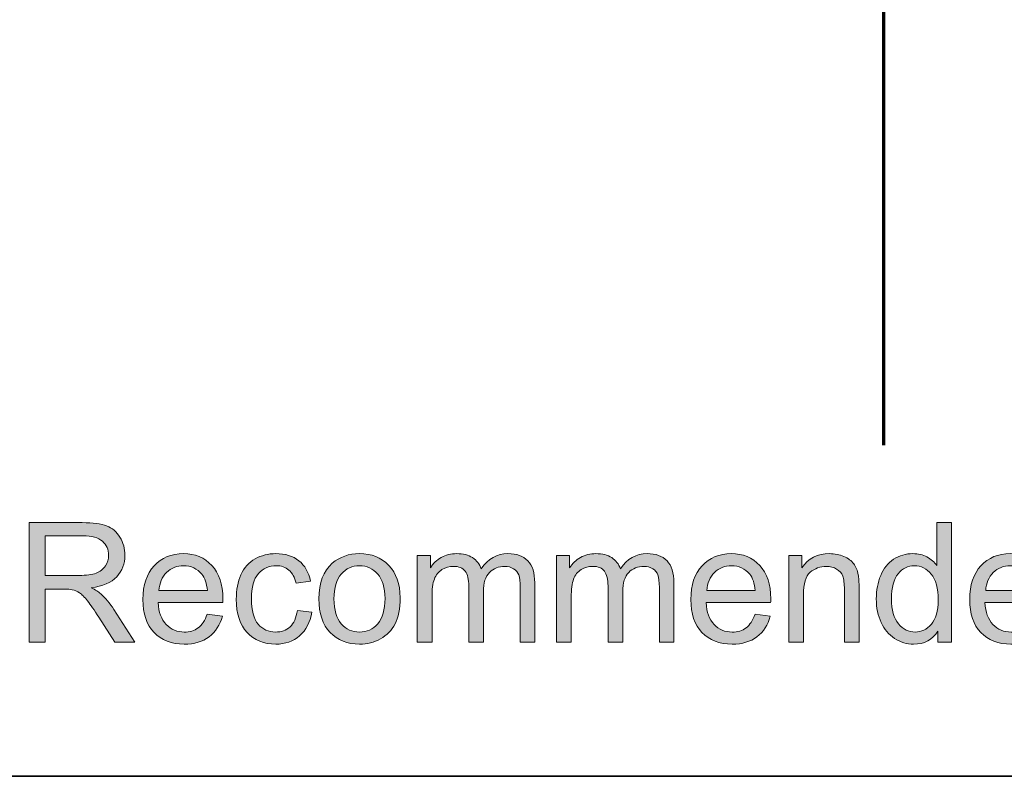
# Model space of a CAD drawing. Units: millimetres. Extents: x 0 to 250, y -250 to 0.
# Drawn here: x 185 to 216, y -250 to -227 of the extents above; entities that cross this region are included whole.
import ezdxf

# ---------------------------------------------------------------- set-up
doc = ezdxf.new("R2010")
doc.units = ezdxf.units.MM
doc.header["$MEASUREMENT"] = 0
doc.layers.add('Layer 1', color=7, linetype='Continuous', lineweight=0)

# ---------------------------------------------------------------- blocks, each defined once
blk = doc.blocks.new('Block_1')
at = {"layer": 'Layer 1', "true_color": 0x000000, "transparency": 33554687}
h = blk.add_hatch(color=18, dxfattribs=at)
h.dxf.hatch_style = 2
edge = h.paths.add_edge_path()
edge.add_spline(control_points=[(185.878, -243.763), (185.878, -243.763), (186.933, -243.763), (186.933, -243.763), (187.158, -243.763), (187.334, -243.739), (187.46, -243.693), (187.587, -243.646), (187.683, -243.572), (187.749, -243.47), (187.815, -243.368), (187.847, -243.257), (187.847, -243.137), (187.847, -242.962), (187.784, -242.818), (187.657, -242.704), (187.529, -242.591), (187.328, -242.535), (187.053, -242.535), (187.053, -242.535), (185.878, -242.535), (185.878, -242.535), (185.878, -242.535), (185.878, -243.763), (185.878, -243.763)], knot_values=[0, 0, 0, 0, 1, 1, 1, 2, 2, 2, 3, 3, 3, 4, 4, 4, 5, 5, 5, 6, 6, 6, 7, 7, 7, 8, 8, 8, 8], degree=3, periodic=0)
edge = h.paths.add_edge_path()
edge.add_spline(control_points=[(185.387, -245.836), (185.387, -245.836), (185.387, -242.124), (185.387, -242.124), (185.387, -242.124), (187.032, -242.124), (187.032, -242.124), (187.363, -242.124), (187.615, -242.158), (187.787, -242.225), (187.959, -242.291), (188.097, -242.409), (188.2, -242.578), (188.303, -242.747), (188.354, -242.933), (188.354, -243.137), (188.354, -243.4), (188.269, -243.623), (188.098, -243.803), (187.928, -243.984), (187.665, -244.098), (187.308, -244.147), (187.438, -244.21), (187.537, -244.271), (187.605, -244.332), (187.748, -244.464), (187.884, -244.629), (188.012, -244.826), (188.012, -244.826), (188.658, -245.836), (188.658, -245.836), (188.658, -245.836), (188.04, -245.836), (188.04, -245.836), (188.04, -245.836), (187.549, -245.064), (187.549, -245.064), (187.405, -244.841), (187.287, -244.671), (187.194, -244.553), (187.102, -244.434), (187.019, -244.352), (186.945, -244.304), (186.871, -244.257), (186.797, -244.224), (186.721, -244.206), (186.665, -244.194), (186.574, -244.188), (186.447, -244.188), (186.447, -244.188), (185.878, -244.188), (185.878, -244.188), (185.878, -244.188), (185.878, -245.836), (185.878, -245.836), (185.878, -245.836), (185.387, -245.836), (185.387, -245.836)], knot_values=[0, 0, 0, 0, 1, 1, 1, 2, 2, 2, 3, 3, 3, 4, 4, 4, 5, 5, 5, 6, 6, 6, 7, 7, 7, 8, 8, 8, 9, 9, 9, 10, 10, 10, 11, 11, 11, 12, 12, 12, 13, 13, 13, 14, 14, 14, 15, 15, 15, 16, 16, 16, 17, 17, 17, 18, 18, 18, 19, 19, 19, 19], degree=3, periodic=0)
h = blk.add_hatch(color=18, dxfattribs=at)
h.dxf.hatch_style = 2
edge = h.paths.add_edge_path()
edge.add_spline(control_points=[(212.135, -244.494), (212.135, -244.839), (212.208, -245.096), (212.353, -245.266), (212.498, -245.437), (212.669, -245.522), (212.867, -245.522), (213.066, -245.522), (213.235, -245.441), (213.374, -245.278), (213.513, -245.115), (213.583, -244.866), (213.583, -244.532), (213.583, -244.164), (213.512, -243.894), (213.37, -243.722), (213.229, -243.55), (213.054, -243.464), (212.846, -243.464), (212.644, -243.464), (212.475, -243.547), (212.339, -243.712), (212.203, -243.877), (212.135, -244.138), (212.135, -244.494)], knot_values=[0, 0, 0, 0, 1, 1, 1, 2, 2, 2, 3, 3, 3, 4, 4, 4, 5, 5, 5, 6, 6, 6, 7, 7, 7, 8, 8, 8, 8], degree=3, periodic=0)
edge = h.paths.add_edge_path()
edge.add_spline(control_points=[(213.576, -245.836), (213.576, -245.836), (213.576, -245.497), (213.576, -245.497), (213.405, -245.763), (213.154, -245.897), (212.824, -245.897), (212.609, -245.897), (212.412, -245.838), (212.233, -245.72), (212.053, -245.602), (211.914, -245.437), (211.815, -245.225), (211.716, -245.013), (211.666, -244.77), (211.666, -244.494), (211.666, -244.226), (211.711, -243.982), (211.801, -243.764), (211.89, -243.545), (212.024, -243.378), (212.203, -243.261), (212.382, -243.145), (212.582, -243.087), (212.803, -243.087), (212.965, -243.087), (213.11, -243.121), (213.236, -243.189), (213.363, -243.258), (213.466, -243.347), (213.545, -243.456), (213.545, -243.456), (213.545, -242.124), (213.545, -242.124), (213.545, -242.124), (213.998, -242.124), (213.998, -242.124), (213.998, -242.124), (213.998, -245.836), (213.998, -245.836), (213.998, -245.836), (213.576, -245.836), (213.576, -245.836)], knot_values=[0, 0, 0, 0, 1, 1, 1, 2, 2, 2, 3, 3, 3, 4, 4, 4, 5, 5, 5, 6, 6, 6, 7, 7, 7, 8, 8, 8, 9, 9, 9, 10, 10, 10, 11, 11, 11, 12, 12, 12, 13, 13, 13, 14, 14, 14, 14], degree=3, periodic=0)
h = blk.add_hatch(color=18, dxfattribs=at)
h.dxf.hatch_style = 2
edge = h.paths.add_edge_path()
edge.add_spline(control_points=[(189.41, -244.233), (189.41, -244.233), (190.911, -244.233), (190.911, -244.233), (190.891, -244.008), (190.833, -243.838), (190.739, -243.725), (190.594, -243.549), (190.405, -243.461), (190.174, -243.461), (189.965, -243.461), (189.789, -243.531), (189.646, -243.672), (189.504, -243.811), (189.425, -243.999), (189.41, -244.233)], knot_values=[0, 0, 0, 0, 1, 1, 1, 2, 2, 2, 3, 3, 3, 4, 4, 4, 5, 5, 5, 5], degree=3, periodic=0)
edge = h.paths.add_edge_path()
edge.add_spline(control_points=[(190.906, -244.97), (190.906, -244.97), (191.377, -245.029), (191.377, -245.029), (191.303, -245.304), (191.165, -245.517), (190.964, -245.669), (190.763, -245.821), (190.507, -245.897), (190.195, -245.897), (189.801, -245.897), (189.489, -245.776), (189.259, -245.534), (189.029, -245.291), (188.913, -244.952), (188.913, -244.515), (188.913, -244.062), (189.03, -243.711), (189.263, -243.461), (189.496, -243.212), (189.798, -243.087), (190.169, -243.087), (190.529, -243.087), (190.822, -243.209), (191.05, -243.454), (191.278, -243.698), (191.392, -244.043), (191.392, -244.487), (191.392, -244.514), (191.391, -244.554), (191.389, -244.608), (191.389, -244.608), (189.384, -244.608), (189.384, -244.608), (189.401, -244.904), (189.485, -245.13), (189.635, -245.287), (189.785, -245.444), (189.972, -245.522), (190.197, -245.522), (190.364, -245.522), (190.507, -245.478), (190.625, -245.391), (190.743, -245.303), (190.837, -245.163), (190.906, -244.97)], knot_values=[0, 0, 0, 0, 1, 1, 1, 2, 2, 2, 3, 3, 3, 4, 4, 4, 5, 5, 5, 6, 6, 6, 7, 7, 7, 8, 8, 8, 9, 9, 9, 10, 10, 10, 11, 11, 11, 12, 12, 12, 13, 13, 13, 14, 14, 14, 15, 15, 15, 15], degree=3, periodic=0)
h = blk.add_hatch(color=18, dxfattribs=at)
h.dxf.hatch_style = 2
edge = h.paths.add_edge_path()
edge.add_spline(control_points=[(193.703, -244.851), (193.703, -244.851), (194.152, -244.909), (194.152, -244.909), (194.103, -245.218), (193.977, -245.46), (193.775, -245.635), (193.574, -245.81), (193.326, -245.897), (193.032, -245.897), (192.664, -245.897), (192.369, -245.777), (192.145, -245.536), (191.921, -245.296), (191.81, -244.951), (191.81, -244.502), (191.81, -244.212), (191.858, -243.958), (191.954, -243.74), (192.05, -243.522), (192.197, -243.359), (192.393, -243.25), (192.59, -243.141), (192.804, -243.087), (193.035, -243.087), (193.327, -243.087), (193.566, -243.16), (193.752, -243.308), (193.937, -243.456), (194.056, -243.666), (194.109, -243.937), (194.109, -243.937), (193.666, -244.006), (193.666, -244.006), (193.623, -243.825), (193.548, -243.689), (193.441, -243.598), (193.334, -243.507), (193.205, -243.461), (193.053, -243.461), (192.823, -243.461), (192.636, -243.544), (192.493, -243.708), (192.35, -243.873), (192.278, -244.133), (192.278, -244.489), (192.278, -244.851), (192.347, -245.113), (192.486, -245.277), (192.624, -245.44), (192.805, -245.522), (193.027, -245.522), (193.206, -245.522), (193.356, -245.468), (193.476, -245.358), (193.595, -245.248), (193.671, -245.079), (193.703, -244.851)], knot_values=[0, 0, 0, 0, 1, 1, 1, 2, 2, 2, 3, 3, 3, 4, 4, 4, 5, 5, 5, 6, 6, 6, 7, 7, 7, 8, 8, 8, 9, 9, 9, 10, 10, 10, 11, 11, 11, 12, 12, 12, 13, 13, 13, 14, 14, 14, 15, 15, 15, 16, 16, 16, 17, 17, 17, 18, 18, 18, 19, 19, 19, 19], degree=3, periodic=0)
h = blk.add_hatch(color=18, dxfattribs=at)
h.dxf.hatch_style = 2
edge = h.paths.add_edge_path()
edge.add_spline(control_points=[(194.84, -244.492), (194.84, -244.836), (194.915, -245.094), (195.066, -245.265), (195.216, -245.437), (195.405, -245.522), (195.633, -245.522), (195.859, -245.522), (196.047, -245.436), (196.197, -245.264), (196.348, -245.092), (196.423, -244.83), (196.423, -244.477), (196.423, -244.144), (196.347, -243.892), (196.196, -243.721), (196.045, -243.55), (195.857, -243.464), (195.633, -243.464), (195.405, -243.464), (195.216, -243.549), (195.066, -243.719), (194.915, -243.89), (194.84, -244.147), (194.84, -244.492)], knot_values=[0, 0, 0, 0, 1, 1, 1, 2, 2, 2, 3, 3, 3, 4, 4, 4, 5, 5, 5, 6, 6, 6, 7, 7, 7, 8, 8, 8, 8], degree=3, periodic=0)
edge = h.paths.add_edge_path()
edge.add_spline(control_points=[(194.372, -244.492), (194.372, -243.994), (194.51, -243.625), (194.787, -243.385), (195.018, -243.186), (195.3, -243.087), (195.633, -243.087), (196.002, -243.087), (196.304, -243.208), (196.539, -243.45), (196.774, -243.692), (196.891, -244.027), (196.891, -244.454), (196.891, -244.8), (196.839, -245.072), (196.735, -245.27), (196.632, -245.469), (196.481, -245.623), (196.282, -245.732), (196.084, -245.842), (195.867, -245.897), (195.633, -245.897), (195.256, -245.897), (194.952, -245.776), (194.72, -245.535), (194.488, -245.294), (194.372, -244.946), (194.372, -244.492)], knot_values=[0, 0, 0, 0, 1, 1, 1, 2, 2, 2, 3, 3, 3, 4, 4, 4, 5, 5, 5, 6, 6, 6, 7, 7, 7, 8, 8, 8, 9, 9, 9, 9], degree=3, periodic=0)
h = blk.add_hatch(color=18, dxfattribs=at)
h.dxf.hatch_style = 2
edge = h.paths.add_edge_path()
edge.add_spline(control_points=[(197.425, -245.836), (197.425, -245.836), (197.425, -243.147), (197.425, -243.147), (197.425, -243.147), (197.833, -243.147), (197.833, -243.147), (197.833, -243.147), (197.833, -243.524), (197.833, -243.524), (197.917, -243.393), (198.029, -243.287), (198.17, -243.207), (198.31, -243.127), (198.469, -243.087), (198.648, -243.087), (198.847, -243.087), (199.011, -243.128), (199.138, -243.211), (199.266, -243.293), (199.355, -243.409), (199.407, -243.558), (199.62, -243.244), (199.897, -243.087), (200.238, -243.087), (200.505, -243.087), (200.71, -243.16), (200.853, -243.308), (200.997, -243.456), (201.068, -243.683), (201.068, -243.991), (201.068, -243.991), (201.068, -245.836), (201.068, -245.836), (201.068, -245.836), (200.615, -245.836), (200.615, -245.836), (200.615, -245.836), (200.615, -244.143), (200.615, -244.143), (200.615, -243.96), (200.601, -243.829), (200.571, -243.749), (200.541, -243.669), (200.488, -243.604), (200.41, -243.555), (200.332, -243.506), (200.242, -243.481), (200.137, -243.481), (199.948, -243.481), (199.791, -243.544), (199.666, -243.67), (199.541, -243.796), (199.478, -243.997), (199.478, -244.274), (199.478, -244.274), (199.478, -245.836), (199.478, -245.836), (199.478, -245.836), (199.023, -245.836), (199.023, -245.836), (199.023, -245.836), (199.023, -244.089), (199.023, -244.089), (199.023, -243.887), (198.985, -243.735), (198.911, -243.633), (198.837, -243.532), (198.716, -243.481), (198.547, -243.481), (198.418, -243.481), (198.3, -243.516), (198.191, -243.583), (198.082, -243.65), (198.003, -243.749), (197.954, -243.879), (197.905, -244.009), (197.881, -244.196), (197.881, -244.441), (197.881, -244.441), (197.881, -245.836), (197.881, -245.836), (197.881, -245.836), (197.425, -245.836), (197.425, -245.836)], knot_values=[0, 0, 0, 0, 1, 1, 1, 2, 2, 2, 3, 3, 3, 4, 4, 4, 5, 5, 5, 6, 6, 6, 7, 7, 7, 8, 8, 8, 9, 9, 9, 10, 10, 10, 11, 11, 11, 12, 12, 12, 13, 13, 13, 14, 14, 14, 15, 15, 15, 16, 16, 16, 17, 17, 17, 18, 18, 18, 19, 19, 19, 20, 20, 20, 21, 21, 21, 22, 22, 22, 23, 23, 23, 24, 24, 24, 25, 25, 25, 26, 26, 26, 27, 27, 27, 28, 28, 28, 28], degree=3, periodic=0)
h = blk.add_hatch(color=18, dxfattribs=at)
h.dxf.hatch_style = 2
edge = h.paths.add_edge_path()
edge.add_spline(control_points=[(201.744, -245.836), (201.744, -245.836), (201.744, -243.147), (201.744, -243.147), (201.744, -243.147), (202.152, -243.147), (202.152, -243.147), (202.152, -243.147), (202.152, -243.524), (202.152, -243.524), (202.236, -243.393), (202.349, -243.287), (202.489, -243.207), (202.629, -243.127), (202.788, -243.087), (202.967, -243.087), (203.166, -243.087), (203.33, -243.128), (203.457, -243.211), (203.585, -243.293), (203.674, -243.409), (203.727, -243.558), (203.939, -243.244), (204.216, -243.087), (204.557, -243.087), (204.824, -243.087), (205.029, -243.16), (205.172, -243.308), (205.316, -243.456), (205.387, -243.683), (205.387, -243.991), (205.387, -243.991), (205.387, -245.836), (205.387, -245.836), (205.387, -245.836), (204.934, -245.836), (204.934, -245.836), (204.934, -245.836), (204.934, -244.143), (204.934, -244.143), (204.934, -243.96), (204.92, -243.829), (204.89, -243.749), (204.86, -243.669), (204.807, -243.604), (204.729, -243.555), (204.652, -243.506), (204.561, -243.481), (204.456, -243.481), (204.267, -243.481), (204.11, -243.544), (203.985, -243.67), (203.86, -243.796), (203.798, -243.997), (203.798, -244.274), (203.798, -244.274), (203.798, -245.836), (203.798, -245.836), (203.798, -245.836), (203.342, -245.836), (203.342, -245.836), (203.342, -245.836), (203.342, -244.089), (203.342, -244.089), (203.342, -243.887), (203.305, -243.735), (203.23, -243.633), (203.156, -243.532), (203.035, -243.481), (202.866, -243.481), (202.737, -243.481), (202.619, -243.516), (202.51, -243.583), (202.401, -243.65), (202.322, -243.749), (202.273, -243.879), (202.225, -244.009), (202.2, -244.196), (202.2, -244.441), (202.2, -244.441), (202.2, -245.836), (202.2, -245.836), (202.2, -245.836), (201.744, -245.836), (201.744, -245.836)], knot_values=[0, 0, 0, 0, 1, 1, 1, 2, 2, 2, 3, 3, 3, 4, 4, 4, 5, 5, 5, 6, 6, 6, 7, 7, 7, 8, 8, 8, 9, 9, 9, 10, 10, 10, 11, 11, 11, 12, 12, 12, 13, 13, 13, 14, 14, 14, 15, 15, 15, 16, 16, 16, 17, 17, 17, 18, 18, 18, 19, 19, 19, 20, 20, 20, 21, 21, 21, 22, 22, 22, 23, 23, 23, 24, 24, 24, 25, 25, 25, 26, 26, 26, 27, 27, 27, 28, 28, 28, 28], degree=3, periodic=0)
h = blk.add_hatch(color=18, dxfattribs=at)
h.dxf.hatch_style = 2
edge = h.paths.add_edge_path()
edge.add_spline(control_points=[(206.408, -244.233), (206.408, -244.233), (207.909, -244.233), (207.909, -244.233), (207.889, -244.008), (207.832, -243.838), (207.737, -243.725), (207.592, -243.549), (207.404, -243.461), (207.173, -243.461), (206.963, -243.461), (206.788, -243.531), (206.645, -243.672), (206.502, -243.811), (206.423, -243.999), (206.408, -244.233)], knot_values=[0, 0, 0, 0, 1, 1, 1, 2, 2, 2, 3, 3, 3, 4, 4, 4, 5, 5, 5, 5], degree=3, periodic=0)
edge = h.paths.add_edge_path()
edge.add_spline(control_points=[(207.904, -244.97), (207.904, -244.97), (208.375, -245.029), (208.375, -245.029), (208.301, -245.304), (208.164, -245.517), (207.963, -245.669), (207.762, -245.821), (207.505, -245.897), (207.193, -245.897), (206.8, -245.897), (206.488, -245.776), (206.257, -245.534), (206.027, -245.291), (205.912, -244.952), (205.912, -244.515), (205.912, -244.062), (206.028, -243.711), (206.261, -243.461), (206.494, -243.212), (206.796, -243.087), (207.168, -243.087), (207.527, -243.087), (207.821, -243.209), (208.049, -243.454), (208.277, -243.698), (208.391, -244.043), (208.391, -244.487), (208.391, -244.514), (208.39, -244.554), (208.388, -244.608), (208.388, -244.608), (206.383, -244.608), (206.383, -244.608), (206.4, -244.904), (206.483, -245.13), (206.634, -245.287), (206.784, -245.444), (206.971, -245.522), (207.195, -245.522), (207.363, -245.522), (207.505, -245.478), (207.623, -245.391), (207.741, -245.303), (207.835, -245.163), (207.904, -244.97)], knot_values=[0, 0, 0, 0, 1, 1, 1, 2, 2, 2, 3, 3, 3, 4, 4, 4, 5, 5, 5, 6, 6, 6, 7, 7, 7, 8, 8, 8, 9, 9, 9, 10, 10, 10, 11, 11, 11, 12, 12, 12, 13, 13, 13, 14, 14, 14, 15, 15, 15, 15], degree=3, periodic=0)
h = blk.add_hatch(color=18, dxfattribs=at)
h.dxf.hatch_style = 2
edge = h.paths.add_edge_path()
edge.add_spline(control_points=[(208.947, -245.836), (208.947, -245.836), (208.947, -243.147), (208.947, -243.147), (208.947, -243.147), (209.358, -243.147), (209.358, -243.147), (209.358, -243.147), (209.358, -243.53), (209.358, -243.53), (209.555, -243.234), (209.84, -243.087), (210.213, -243.087), (210.375, -243.087), (210.524, -243.116), (210.66, -243.174), (210.796, -243.232), (210.898, -243.308), (210.965, -243.403), (211.033, -243.498), (211.08, -243.61), (211.107, -243.74), (211.124, -243.824), (211.132, -243.972), (211.132, -244.183), (211.132, -244.183), (211.132, -245.836), (211.132, -245.836), (211.132, -245.836), (210.676, -245.836), (210.676, -245.836), (210.676, -245.836), (210.676, -244.201), (210.676, -244.201), (210.676, -244.015), (210.659, -243.876), (210.623, -243.784), (210.588, -243.692), (210.525, -243.619), (210.435, -243.564), (210.344, -243.509), (210.239, -243.481), (210.117, -243.481), (209.923, -243.481), (209.755, -243.543), (209.615, -243.666), (209.473, -243.79), (209.403, -244.023), (209.403, -244.368), (209.403, -244.368), (209.403, -245.836), (209.403, -245.836), (209.403, -245.836), (208.947, -245.836), (208.947, -245.836)], knot_values=[0, 0, 0, 0, 1, 1, 1, 2, 2, 2, 3, 3, 3, 4, 4, 4, 5, 5, 5, 6, 6, 6, 7, 7, 7, 8, 8, 8, 9, 9, 9, 10, 10, 10, 11, 11, 11, 12, 12, 12, 13, 13, 13, 14, 14, 14, 15, 15, 15, 16, 16, 16, 17, 17, 17, 18, 18, 18, 18], degree=3, periodic=0)
h = blk.add_hatch(color=18, dxfattribs=at)
h.dxf.hatch_style = 2
edge = h.paths.add_edge_path()
edge.add_spline(control_points=[(215.059, -244.233), (215.059, -244.233), (216.56, -244.233), (216.56, -244.233), (216.54, -244.008), (216.483, -243.838), (216.388, -243.725), (216.243, -243.549), (216.055, -243.461), (215.824, -243.461), (215.614, -243.461), (215.439, -243.531), (215.296, -243.672), (215.153, -243.811), (215.074, -243.999), (215.059, -244.233)], knot_values=[0, 0, 0, 0, 1, 1, 1, 2, 2, 2, 3, 3, 3, 4, 4, 4, 5, 5, 5, 5], degree=3, periodic=0)
edge = h.paths.add_edge_path()
edge.add_spline(control_points=[(216.555, -244.97), (216.555, -244.97), (217.026, -245.029), (217.026, -245.029), (216.952, -245.304), (216.815, -245.517), (216.614, -245.669), (216.413, -245.821), (216.156, -245.897), (215.844, -245.897), (215.451, -245.897), (215.139, -245.776), (214.908, -245.534), (214.678, -245.291), (214.563, -244.952), (214.563, -244.515), (214.563, -244.062), (214.679, -243.711), (214.912, -243.461), (215.145, -243.212), (215.447, -243.087), (215.819, -243.087), (216.178, -243.087), (216.472, -243.209), (216.7, -243.454), (216.927, -243.698), (217.042, -244.043), (217.042, -244.487), (217.042, -244.514), (217.04, -244.554), (217.039, -244.608), (217.039, -244.608), (215.034, -244.608), (215.034, -244.608), (215.051, -244.904), (215.134, -245.13), (215.285, -245.287), (215.435, -245.444), (215.622, -245.522), (215.846, -245.522), (216.014, -245.522), (216.156, -245.478), (216.274, -245.391), (216.392, -245.303), (216.486, -245.163), (216.555, -244.97)], knot_values=[0, 0, 0, 0, 1, 1, 1, 2, 2, 2, 3, 3, 3, 4, 4, 4, 5, 5, 5, 6, 6, 6, 7, 7, 7, 8, 8, 8, 9, 9, 9, 10, 10, 10, 11, 11, 11, 12, 12, 12, 13, 13, 13, 14, 14, 14, 15, 15, 15, 15], degree=3, periodic=0)
at = {"layer": 'Layer 1'}
for points, knots in [([(185.387, -245.836), (185.387, -245.836), (185.387, -242.124), (185.387, -242.124), (185.387, -242.124), (187.032, -242.124), (187.032, -242.124), (187.363, -242.124), (187.615, -242.158), (187.787, -242.225), (187.959, -242.291), (188.097, -242.409), (188.2, -242.578), (188.303, -242.747), (188.354, -242.933), (188.354, -243.137), (188.354, -243.4), (188.269, -243.623), (188.098, -243.803), (187.928, -243.984), (187.665, -244.098), (187.308, -244.147), (187.438, -244.21), (187.537, -244.271), (187.605, -244.332), (187.748, -244.464), (187.884, -244.629), (188.012, -244.826), (188.012, -244.826), (188.658, -245.836), (188.658, -245.836), (188.658, -245.836), (188.04, -245.836), (188.04, -245.836), (188.04, -245.836), (187.549, -245.064), (187.549, -245.064), (187.405, -244.841), (187.287, -244.671), (187.194, -244.553), (187.102, -244.434), (187.019, -244.352), (186.945, -244.304), (186.871, -244.257), (186.797, -244.224), (186.721, -244.206), (186.665, -244.194), (186.574, -244.188), (186.447, -244.188), (186.447, -244.188), (185.878, -244.188), (185.878, -244.188), (185.878, -244.188), (185.878, -245.836), (185.878, -245.836), (185.878, -245.836), (185.387, -245.836), (185.387, -245.836)], [0, 0, 0, 0, 1, 1, 1, 2, 2, 2, 3, 3, 3, 4, 4, 4, 5, 5, 5, 6, 6, 6, 7, 7, 7, 8, 8, 8, 9, 9, 9, 10, 10, 10, 11, 11, 11, 12, 12, 12, 13, 13, 13, 14, 14, 14, 15, 15, 15, 16, 16, 16, 17, 17, 17, 18, 18, 18, 19, 19, 19, 19]), ([(213.576, -245.836), (213.576, -245.836), (213.576, -245.497), (213.576, -245.497), (213.405, -245.763), (213.154, -245.897), (212.824, -245.897), (212.609, -245.897), (212.412, -245.838), (212.233, -245.72), (212.053, -245.602), (211.914, -245.437), (211.815, -245.225), (211.716, -245.013), (211.666, -244.77), (211.666, -244.494), (211.666, -244.226), (211.711, -243.982), (211.801, -243.764), (211.89, -243.545), (212.024, -243.378), (212.203, -243.261), (212.382, -243.145), (212.582, -243.087), (212.803, -243.087), (212.965, -243.087), (213.11, -243.121), (213.236, -243.189), (213.363, -243.258), (213.466, -243.347), (213.545, -243.456), (213.545, -243.456), (213.545, -242.124), (213.545, -242.124), (213.545, -242.124), (213.998, -242.124), (213.998, -242.124), (213.998, -242.124), (213.998, -245.836), (213.998, -245.836), (213.998, -245.836), (213.576, -245.836), (213.576, -245.836)], [0, 0, 0, 0, 1, 1, 1, 2, 2, 2, 3, 3, 3, 4, 4, 4, 5, 5, 5, 6, 6, 6, 7, 7, 7, 8, 8, 8, 9, 9, 9, 10, 10, 10, 11, 11, 11, 12, 12, 12, 13, 13, 13, 14, 14, 14, 14]), ([(185.878, -243.763), (185.878, -243.763), (186.933, -243.763), (186.933, -243.763), (187.158, -243.763), (187.334, -243.739), (187.46, -243.693), (187.587, -243.646), (187.683, -243.572), (187.749, -243.47), (187.815, -243.368), (187.847, -243.257), (187.847, -243.137), (187.847, -242.962), (187.784, -242.818), (187.657, -242.704), (187.529, -242.591), (187.328, -242.535), (187.053, -242.535), (187.053, -242.535), (185.878, -242.535), (185.878, -242.535), (185.878, -242.535), (185.878, -243.763), (185.878, -243.763)], [0, 0, 0, 0, 1, 1, 1, 2, 2, 2, 3, 3, 3, 4, 4, 4, 5, 5, 5, 6, 6, 6, 7, 7, 7, 8, 8, 8, 8]), ([(190.906, -244.97), (190.906, -244.97), (191.377, -245.029), (191.377, -245.029), (191.303, -245.304), (191.165, -245.517), (190.964, -245.669), (190.763, -245.821), (190.507, -245.897), (190.195, -245.897), (189.801, -245.897), (189.489, -245.776), (189.259, -245.534), (189.029, -245.291), (188.913, -244.952), (188.913, -244.515), (188.913, -244.062), (189.03, -243.711), (189.263, -243.461), (189.496, -243.212), (189.798, -243.087), (190.169, -243.087), (190.529, -243.087), (190.822, -243.209), (191.05, -243.454), (191.278, -243.698), (191.392, -244.043), (191.392, -244.487), (191.392, -244.514), (191.391, -244.554), (191.389, -244.608), (191.389, -244.608), (189.384, -244.608), (189.384, -244.608), (189.401, -244.904), (189.485, -245.13), (189.635, -245.287), (189.785, -245.444), (189.972, -245.522), (190.197, -245.522), (190.364, -245.522), (190.507, -245.478), (190.625, -245.391), (190.743, -245.303), (190.837, -245.163), (190.906, -244.97)], [0, 0, 0, 0, 1, 1, 1, 2, 2, 2, 3, 3, 3, 4, 4, 4, 5, 5, 5, 6, 6, 6, 7, 7, 7, 8, 8, 8, 9, 9, 9, 10, 10, 10, 11, 11, 11, 12, 12, 12, 13, 13, 13, 14, 14, 14, 15, 15, 15, 15]), ([(193.703, -244.851), (193.703, -244.851), (194.152, -244.909), (194.152, -244.909), (194.103, -245.218), (193.977, -245.46), (193.775, -245.635), (193.574, -245.81), (193.326, -245.897), (193.032, -245.897), (192.664, -245.897), (192.369, -245.777), (192.145, -245.536), (191.921, -245.296), (191.81, -244.951), (191.81, -244.502), (191.81, -244.212), (191.858, -243.958), (191.954, -243.74), (192.05, -243.522), (192.197, -243.359), (192.393, -243.25), (192.59, -243.141), (192.804, -243.087), (193.035, -243.087), (193.327, -243.087), (193.566, -243.16), (193.752, -243.308), (193.937, -243.456), (194.056, -243.666), (194.109, -243.937), (194.109, -243.937), (193.666, -244.006), (193.666, -244.006), (193.623, -243.825), (193.548, -243.689), (193.441, -243.598), (193.334, -243.507), (193.205, -243.461), (193.053, -243.461), (192.823, -243.461), (192.636, -243.544), (192.493, -243.708), (192.35, -243.873), (192.278, -244.133), (192.278, -244.489), (192.278, -244.851), (192.347, -245.113), (192.486, -245.277), (192.624, -245.44), (192.805, -245.522), (193.027, -245.522), (193.206, -245.522), (193.356, -245.468), (193.476, -245.358), (193.595, -245.248), (193.671, -245.079), (193.703, -244.851)], [0, 0, 0, 0, 1, 1, 1, 2, 2, 2, 3, 3, 3, 4, 4, 4, 5, 5, 5, 6, 6, 6, 7, 7, 7, 8, 8, 8, 9, 9, 9, 10, 10, 10, 11, 11, 11, 12, 12, 12, 13, 13, 13, 14, 14, 14, 15, 15, 15, 16, 16, 16, 17, 17, 17, 18, 18, 18, 19, 19, 19, 19]), ([(194.372, -244.492), (194.372, -243.994), (194.51, -243.625), (194.787, -243.385), (195.018, -243.186), (195.3, -243.087), (195.633, -243.087), (196.002, -243.087), (196.304, -243.208), (196.539, -243.45), (196.774, -243.692), (196.891, -244.027), (196.891, -244.454), (196.891, -244.8), (196.839, -245.072), (196.735, -245.27), (196.632, -245.469), (196.481, -245.623), (196.282, -245.732), (196.084, -245.842), (195.867, -245.897), (195.633, -245.897), (195.256, -245.897), (194.952, -245.776), (194.72, -245.535), (194.488, -245.294), (194.372, -244.946), (194.372, -244.492)], [0, 0, 0, 0, 1, 1, 1, 2, 2, 2, 3, 3, 3, 4, 4, 4, 5, 5, 5, 6, 6, 6, 7, 7, 7, 8, 8, 8, 9, 9, 9, 9]), ([(197.425, -245.836), (197.425, -245.836), (197.425, -243.147), (197.425, -243.147), (197.425, -243.147), (197.833, -243.147), (197.833, -243.147), (197.833, -243.147), (197.833, -243.524), (197.833, -243.524), (197.917, -243.393), (198.029, -243.287), (198.17, -243.207), (198.31, -243.127), (198.469, -243.087), (198.648, -243.087), (198.847, -243.087), (199.011, -243.128), (199.138, -243.211), (199.266, -243.293), (199.355, -243.409), (199.407, -243.558), (199.62, -243.244), (199.897, -243.087), (200.238, -243.087), (200.505, -243.087), (200.71, -243.16), (200.853, -243.308), (200.997, -243.456), (201.068, -243.683), (201.068, -243.991), (201.068, -243.991), (201.068, -245.836), (201.068, -245.836), (201.068, -245.836), (200.615, -245.836), (200.615, -245.836), (200.615, -245.836), (200.615, -244.143), (200.615, -244.143), (200.615, -243.96), (200.601, -243.829), (200.571, -243.749), (200.541, -243.669), (200.488, -243.604), (200.41, -243.555), (200.332, -243.506), (200.242, -243.481), (200.137, -243.481), (199.948, -243.481), (199.791, -243.544), (199.666, -243.67), (199.541, -243.796), (199.478, -243.997), (199.478, -244.274), (199.478, -244.274), (199.478, -245.836), (199.478, -245.836), (199.478, -245.836), (199.023, -245.836), (199.023, -245.836), (199.023, -245.836), (199.023, -244.089), (199.023, -244.089), (199.023, -243.887), (198.985, -243.735), (198.911, -243.633), (198.837, -243.532), (198.716, -243.481), (198.547, -243.481), (198.418, -243.481), (198.3, -243.516), (198.191, -243.583), (198.082, -243.65), (198.003, -243.749), (197.954, -243.879), (197.905, -244.009), (197.881, -244.196), (197.881, -244.441), (197.881, -244.441), (197.881, -245.836), (197.881, -245.836), (197.881, -245.836), (197.425, -245.836), (197.425, -245.836)], [0, 0, 0, 0, 1, 1, 1, 2, 2, 2, 3, 3, 3, 4, 4, 4, 5, 5, 5, 6, 6, 6, 7, 7, 7, 8, 8, 8, 9, 9, 9, 10, 10, 10, 11, 11, 11, 12, 12, 12, 13, 13, 13, 14, 14, 14, 15, 15, 15, 16, 16, 16, 17, 17, 17, 18, 18, 18, 19, 19, 19, 20, 20, 20, 21, 21, 21, 22, 22, 22, 23, 23, 23, 24, 24, 24, 25, 25, 25, 26, 26, 26, 27, 27, 27, 28, 28, 28, 28]), ([(201.744, -245.836), (201.744, -245.836), (201.744, -243.147), (201.744, -243.147), (201.744, -243.147), (202.152, -243.147), (202.152, -243.147), (202.152, -243.147), (202.152, -243.524), (202.152, -243.524), (202.236, -243.393), (202.349, -243.287), (202.489, -243.207), (202.629, -243.127), (202.788, -243.087), (202.967, -243.087), (203.166, -243.087), (203.33, -243.128), (203.457, -243.211), (203.585, -243.293), (203.674, -243.409), (203.727, -243.558), (203.939, -243.244), (204.216, -243.087), (204.557, -243.087), (204.824, -243.087), (205.029, -243.16), (205.172, -243.308), (205.316, -243.456), (205.387, -243.683), (205.387, -243.991), (205.387, -243.991), (205.387, -245.836), (205.387, -245.836), (205.387, -245.836), (204.934, -245.836), (204.934, -245.836), (204.934, -245.836), (204.934, -244.143), (204.934, -244.143), (204.934, -243.96), (204.92, -243.829), (204.89, -243.749), (204.86, -243.669), (204.807, -243.604), (204.729, -243.555), (204.652, -243.506), (204.561, -243.481), (204.456, -243.481), (204.267, -243.481), (204.11, -243.544), (203.985, -243.67), (203.86, -243.796), (203.798, -243.997), (203.798, -244.274), (203.798, -244.274), (203.798, -245.836), (203.798, -245.836), (203.798, -245.836), (203.342, -245.836), (203.342, -245.836), (203.342, -245.836), (203.342, -244.089), (203.342, -244.089), (203.342, -243.887), (203.305, -243.735), (203.23, -243.633), (203.156, -243.532), (203.035, -243.481), (202.866, -243.481), (202.737, -243.481), (202.619, -243.516), (202.51, -243.583), (202.401, -243.65), (202.322, -243.749), (202.273, -243.879), (202.225, -244.009), (202.2, -244.196), (202.2, -244.441), (202.2, -244.441), (202.2, -245.836), (202.2, -245.836), (202.2, -245.836), (201.744, -245.836), (201.744, -245.836)], [0, 0, 0, 0, 1, 1, 1, 2, 2, 2, 3, 3, 3, 4, 4, 4, 5, 5, 5, 6, 6, 6, 7, 7, 7, 8, 8, 8, 9, 9, 9, 10, 10, 10, 11, 11, 11, 12, 12, 12, 13, 13, 13, 14, 14, 14, 15, 15, 15, 16, 16, 16, 17, 17, 17, 18, 18, 18, 19, 19, 19, 20, 20, 20, 21, 21, 21, 22, 22, 22, 23, 23, 23, 24, 24, 24, 25, 25, 25, 26, 26, 26, 27, 27, 27, 28, 28, 28, 28]), ([(207.904, -244.97), (207.904, -244.97), (208.375, -245.029), (208.375, -245.029), (208.301, -245.304), (208.164, -245.517), (207.963, -245.669), (207.762, -245.821), (207.505, -245.897), (207.193, -245.897), (206.8, -245.897), (206.488, -245.776), (206.257, -245.534), (206.027, -245.291), (205.912, -244.952), (205.912, -244.515), (205.912, -244.062), (206.028, -243.711), (206.261, -243.461), (206.494, -243.212), (206.796, -243.087), (207.168, -243.087), (207.527, -243.087), (207.821, -243.209), (208.049, -243.454), (208.277, -243.698), (208.391, -244.043), (208.391, -244.487), (208.391, -244.514), (208.39, -244.554), (208.388, -244.608), (208.388, -244.608), (206.383, -244.608), (206.383, -244.608), (206.4, -244.904), (206.483, -245.13), (206.634, -245.287), (206.784, -245.444), (206.971, -245.522), (207.195, -245.522), (207.363, -245.522), (207.505, -245.478), (207.623, -245.391), (207.741, -245.303), (207.835, -245.163), (207.904, -244.97)], [0, 0, 0, 0, 1, 1, 1, 2, 2, 2, 3, 3, 3, 4, 4, 4, 5, 5, 5, 6, 6, 6, 7, 7, 7, 8, 8, 8, 9, 9, 9, 10, 10, 10, 11, 11, 11, 12, 12, 12, 13, 13, 13, 14, 14, 14, 15, 15, 15, 15]), ([(208.947, -245.836), (208.947, -245.836), (208.947, -243.147), (208.947, -243.147), (208.947, -243.147), (209.358, -243.147), (209.358, -243.147), (209.358, -243.147), (209.358, -243.53), (209.358, -243.53), (209.555, -243.234), (209.84, -243.087), (210.213, -243.087), (210.375, -243.087), (210.524, -243.116), (210.66, -243.174), (210.796, -243.232), (210.898, -243.308), (210.965, -243.403), (211.033, -243.498), (211.08, -243.61), (211.107, -243.74), (211.124, -243.824), (211.132, -243.972), (211.132, -244.183), (211.132, -244.183), (211.132, -245.836), (211.132, -245.836), (211.132, -245.836), (210.676, -245.836), (210.676, -245.836), (210.676, -245.836), (210.676, -244.201), (210.676, -244.201), (210.676, -244.015), (210.659, -243.876), (210.623, -243.784), (210.588, -243.692), (210.525, -243.619), (210.435, -243.564), (210.344, -243.509), (210.239, -243.481), (210.117, -243.481), (209.923, -243.481), (209.755, -243.543), (209.615, -243.666), (209.473, -243.79), (209.403, -244.023), (209.403, -244.368), (209.403, -244.368), (209.403, -245.836), (209.403, -245.836), (209.403, -245.836), (208.947, -245.836), (208.947, -245.836)], [0, 0, 0, 0, 1, 1, 1, 2, 2, 2, 3, 3, 3, 4, 4, 4, 5, 5, 5, 6, 6, 6, 7, 7, 7, 8, 8, 8, 9, 9, 9, 10, 10, 10, 11, 11, 11, 12, 12, 12, 13, 13, 13, 14, 14, 14, 15, 15, 15, 16, 16, 16, 17, 17, 17, 18, 18, 18, 18]), ([(216.555, -244.97), (216.555, -244.97), (217.026, -245.029), (217.026, -245.029), (216.952, -245.304), (216.815, -245.517), (216.614, -245.669), (216.413, -245.821), (216.156, -245.897), (215.844, -245.897), (215.451, -245.897), (215.139, -245.776), (214.908, -245.534), (214.678, -245.291), (214.563, -244.952), (214.563, -244.515), (214.563, -244.062), (214.679, -243.711), (214.912, -243.461), (215.145, -243.212), (215.447, -243.087), (215.819, -243.087), (216.178, -243.087), (216.472, -243.209), (216.7, -243.454), (216.927, -243.698), (217.042, -244.043), (217.042, -244.487), (217.042, -244.514), (217.04, -244.554), (217.039, -244.608), (217.039, -244.608), (215.034, -244.608), (215.034, -244.608), (215.051, -244.904), (215.134, -245.13), (215.285, -245.287), (215.435, -245.444), (215.622, -245.522), (215.846, -245.522), (216.014, -245.522), (216.156, -245.478), (216.274, -245.391), (216.392, -245.303), (216.486, -245.163), (216.555, -244.97)], [0, 0, 0, 0, 1, 1, 1, 2, 2, 2, 3, 3, 3, 4, 4, 4, 5, 5, 5, 6, 6, 6, 7, 7, 7, 8, 8, 8, 9, 9, 9, 10, 10, 10, 11, 11, 11, 12, 12, 12, 13, 13, 13, 14, 14, 14, 15, 15, 15, 15]), ([(189.41, -244.233), (189.41, -244.233), (190.911, -244.233), (190.911, -244.233), (190.891, -244.008), (190.833, -243.838), (190.739, -243.725), (190.594, -243.549), (190.405, -243.461), (190.174, -243.461), (189.965, -243.461), (189.789, -243.531), (189.646, -243.672), (189.504, -243.811), (189.425, -243.999), (189.41, -244.233)], [0, 0, 0, 0, 1, 1, 1, 2, 2, 2, 3, 3, 3, 4, 4, 4, 5, 5, 5, 5]), ([(194.84, -244.492), (194.84, -244.836), (194.915, -245.094), (195.066, -245.265), (195.216, -245.437), (195.405, -245.522), (195.633, -245.522), (195.859, -245.522), (196.047, -245.436), (196.197, -245.264), (196.348, -245.092), (196.423, -244.83), (196.423, -244.477), (196.423, -244.144), (196.347, -243.892), (196.196, -243.721), (196.045, -243.55), (195.857, -243.464), (195.633, -243.464), (195.405, -243.464), (195.216, -243.549), (195.066, -243.719), (194.915, -243.89), (194.84, -244.147), (194.84, -244.492)], [0, 0, 0, 0, 1, 1, 1, 2, 2, 2, 3, 3, 3, 4, 4, 4, 5, 5, 5, 6, 6, 6, 7, 7, 7, 8, 8, 8, 8]), ([(206.408, -244.233), (206.408, -244.233), (207.909, -244.233), (207.909, -244.233), (207.889, -244.008), (207.832, -243.838), (207.737, -243.725), (207.592, -243.549), (207.404, -243.461), (207.173, -243.461), (206.963, -243.461), (206.788, -243.531), (206.645, -243.672), (206.502, -243.811), (206.423, -243.999), (206.408, -244.233)], [0, 0, 0, 0, 1, 1, 1, 2, 2, 2, 3, 3, 3, 4, 4, 4, 5, 5, 5, 5]), ([(212.135, -244.494), (212.135, -244.839), (212.208, -245.096), (212.353, -245.266), (212.498, -245.437), (212.669, -245.522), (212.867, -245.522), (213.066, -245.522), (213.235, -245.441), (213.374, -245.278), (213.513, -245.115), (213.583, -244.866), (213.583, -244.532), (213.583, -244.164), (213.512, -243.894), (213.37, -243.722), (213.229, -243.55), (213.054, -243.464), (212.846, -243.464), (212.644, -243.464), (212.475, -243.547), (212.339, -243.712), (212.203, -243.877), (212.135, -244.138), (212.135, -244.494)], [0, 0, 0, 0, 1, 1, 1, 2, 2, 2, 3, 3, 3, 4, 4, 4, 5, 5, 5, 6, 6, 6, 7, 7, 7, 8, 8, 8, 8]), ([(215.059, -244.233), (215.059, -244.233), (216.56, -244.233), (216.56, -244.233), (216.54, -244.008), (216.483, -243.838), (216.388, -243.725), (216.243, -243.549), (216.055, -243.461), (215.824, -243.461), (215.614, -243.461), (215.439, -243.531), (215.296, -243.672), (215.153, -243.811), (215.074, -243.999), (215.059, -244.233)], [0, 0, 0, 0, 1, 1, 1, 2, 2, 2, 3, 3, 3, 4, 4, 4, 5, 5, 5, 5])]:
    blk.add_open_spline(points, degree=3, knots=knots, dxfattribs=at)
blk = doc.blocks.new('Block_0')
at = {"layer": 'Layer 1'}
blk.add_blockref('Block_1', (0, 0), dxfattribs=at)
blk = doc.blocks.new('Block_4')
at = {"layer": 'Layer 1', "color": 18, "lineweight": 70, "true_color": 0x000000}
blk.add_line((211.904, -239.724), (211.904, -18.767), dxfattribs=at)

msp = doc.modelspace()

# ---------------------------------------------------------------- linework, layer by layer
at = {"layer": 'Layer 1', "color": 18, "lineweight": 35, "true_color": 0x000000}
msp.add_lwpolyline([(250, -250), (0, -250), (0, 0), (250, 0)], close=True, dxfattribs=at)

# ---------------------------------------------------------------- block references
at = {"layer": 'Layer 1'}
for name in ['Block_4', 'Block_0']:
    msp.add_blockref(name, (0, 0), dxfattribs=at)

doc.saveas('drawing.dxf')
